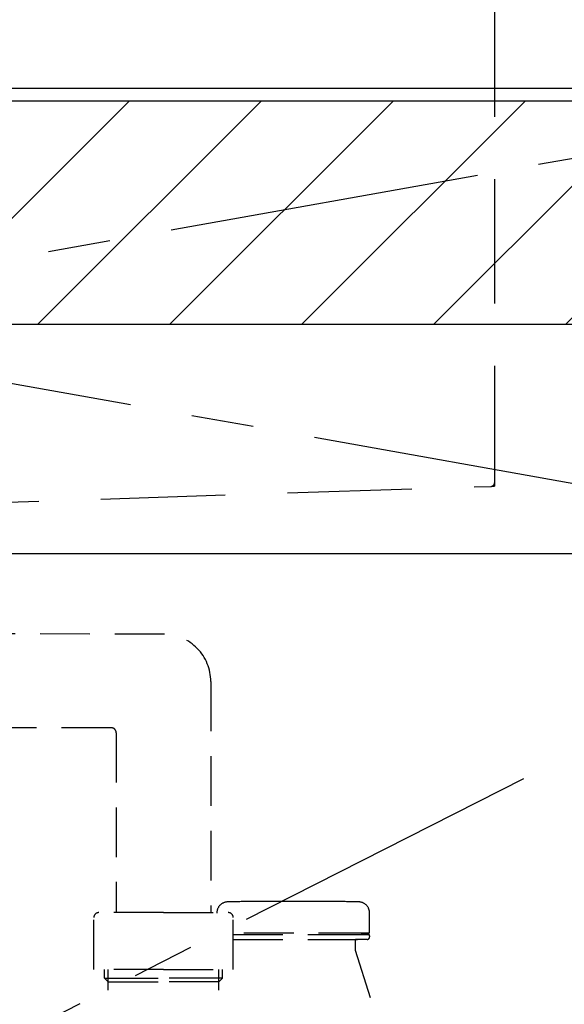
# Model space of a CAD drawing. Extents: x 84007 to 110129, y -21830 to -13430.
# Drawn here: x 100916 to 101134, y -19553 to -19157 of the extents above; entities that cross this region are included whole.
import ezdxf

# ---------------------------------------------------------------- set-up
doc = ezdxf.new("R2010")
doc.units = 0
doc.header["$LTSCALE"] = 50
doc.header["$MEASUREMENT"] = 0
for name, pattern in [('CENTER', [2, 1.25, -0.25, 0.25, -0.25]), ('DASHED', [0.75, 0.5, -0.25]), ('HIDDEN', [0.375, 0.25, -0.125])]:
    doc.linetypes.add(name, pattern=pattern)
doc.layers.get('0').update_dxf_attribs({"linetype": 'CONTINUOUS'})
for name, color, linetype in [('122-扉', 6, 'CONTINUOUS'), ('123-扉向き', 231, 'CENTER'), ('126-甲板', 2, 'CONTINUOUS'), ('150-機器', 8, 'CONTINUOUS'), ('160-文字', 254, 'CONTINUOUS'), ('180-補助', 161, 'CONTINUOUS')]:
    doc.layers.add(name, color=color, linetype=linetype)
doc.styles.add('KH001', font='txt')
doc.dimstyles.new('KH1xx030', dxfattribs={"dimscale": 30, "dimtxt": 2, "dimasz": 0.6, "dimexe": 0.3, "dimexo": 1.2, "dimgap": 0.5, "dimtad": 3, "dimdec": 1, "dimdsep": 46, "dimlunit": 6, "dimtxsty": 'KH001', "dimblk": 'DOT', "dimcen": 1, "dimdle": 1, "dimclrd": 256, "dimclre": 256, "dimclrt": 256, "dimadec": 0, "dimazin": 0, "dimtfac": 1, "dimtdec": 1, "dimtix": 1, "dimtmove": 2, "dimatfit": 3, "dimldrblk": 'CLOSEDBLANK', "dimfxl": 1, "dimtolj": 1, "dimtzin": 0, "dimlwd": -1, "dimlwe": -1, "dimarcsym": 0})

# ---------------------------------------------------------------- blocks, each defined once
blk = doc.blocks.new('_ClosedBlank')
at = {"color": 0, "linetype": 'ByBlock', "lineweight": -2}
for p, q in [((-1, 0.167), (0, 0)), ((-1, 0.167), (-1, -0.167)), ((0, 0), (-1, -0.167))]:
    blk.add_line(p, q, dxfattribs=at)
blk = doc.blocks.new('_Dot')
at = {"color": 0, "linetype": 'ByBlock', "lineweight": -2}
blk.add_line((-0.5, 0), (-1, 0), dxfattribs=at)
at = {"color": 0, "linetype": 'ByBlock', "const_width": 0.5}
blk.add_lwpolyline([(-0.25, 0, 1), (0.25, 0, 1)], format="xyb", close=True, dxfattribs=at)

msp = doc.modelspace()

# ---------------------------------------------------------------- hatches: boundary and pattern name
at = {"layer": '180-補助'}
h = msp.add_hatch(dxfattribs=at)
h.set_pattern_fill('ANSI31', color=13, scale=300, style=0)
h.set_pattern_definition([(45, (-300760.79, -5661.833), (-26.5165043, 26.5165043), [])])
h.paths.add_polyline_path([(99046.29, -19189.89), (101315.29, -19189.89), (101315.29, -19279.89), (99046.29, -19279.89)])

# ---------------------------------------------------------------- linework, layer by layer
at = {"layer": '122-扉'}
msp.add_line((100246.29, -19371.89), (101296.29, -19371.89), dxfattribs=at)
at = {"layer": '123-扉向き', "ltscale": 2}
for p, q in [((101296.29, -19184.89), (100246.29, -19371.89)), ((100246.29, -19184.89), (101296.29, -19371.89)), ((101296.29, -19371.89), (100246.29, -19904.89))]:
    msp.add_line(p, q, dxfattribs=at)
at = {"layer": '126-甲板'}
msp.add_lwpolyline([(101318.29, -19144.89), (99049.29, -19144.89), (99049.29, -19184.89), (101318.29, -19184.89)], close=True, dxfattribs=at)
at = {"layer": '150-機器', "color": 161, "linetype": 'HIDDEN', "ltscale": 4}
for p, q in [((101106.28, -19146.39), (101106.28, -19343.44)), ((100798.23, -19354.84), (101104.83, -19344.93)), ((101104.83, -19344.93), (101106.28, -19344.89)), ((101106.28, -19343.44), (101106.28, -19344.89))]:
    msp.add_line(p, q, dxfattribs=at)
at = {"layer": '150-機器', "color": 13, "linetype": 'DASHED', "ltscale": 0.8}
for p, q in [((100973.69, -19404.38), (100817.39, -19403.94)), ((100992.3, -19423.37), (100992.3, -19516.26)), ((100952.32, -19441.95), (100816.62, -19441.94)), ((100954.3, -19443.95), (100954.3, -19516.26)), ((101032.4, -19511.75), (101018.4, -19511.75)), ((100973.3, -19516.26), (100947.3, -19516.26)), ((100973.3, -19516.26), (100999.3, -19516.26)), ((101056.1, -19524.05), (101056.1, -19516.45)), ((101056.1, -19524.05), (101056.1, -19516.45)), ((100945.3, -19539.16), (100945.3, -19518.26)), ((101001.3, -19539.16), (101001.3, -19518.26)), ((101055.6, -19524.55), (101001.3, -19524.55)), ((101001.3, -19525.05), (101055.6, -19525.05)), ((101050.75, -19525.05), (101055.6, -19525.05)), ((101052.65, -19524.55), (101055.6, -19524.55)), ((101001.3, -19527.05), (101055.1, -19527.05)), ((101050.25, -19527.55), (101050.25, -19531.02)), ((101050.25, -19527.55), (101050.25, -19531.02)), ((101055.1, -19527.05), (101050.75, -19527.05)), ((101056.1, -19525.55), (101056.1, -19526.05)), ((101056.1, -19525.55), (101056.1, -19526.05)), ((101050.3, -19531.32), (101068.4, -19589.25)), ((100973.3, -19539.16), (100945.3, -19539.16)), ((100949.6, -19542.55), (100949.6, -19539.16)), ((100951.1, -19577.37), (100951.1, -19539.16)), ((100973.3, -19539.16), (101001.3, -19539.16)), ((100995.5, -19577.37), (100995.5, -19539.16)), ((100997, -19542.55), (100997, -19539.16)), ((100949.6, -19542.55), (100951.1, -19542.55)), ((100951.1, -19544.05), (100949.6, -19542.55)), ((100951.1, -19542.55), (100973.3, -19542.55)), ((100951.1, -19544.05), (100973.3, -19544.05)), ((100995.5, -19542.55), (100973.3, -19542.55)), ((100995.5, -19544.05), (100973.3, -19544.05)), ((100995.5, -19544.05), (100997, -19542.55)), ((100997, -19542.55), (100995.5, -19542.55))]:
    msp.add_line(p, q, dxfattribs=at)
at = {"layer": '150-機器', "color": 13, "linetype": 'DASHED', "ltscale": 0.8, "flags": 128}
for points in [[(100992.3, -19423.37, 0.196268), (100986.87, -19410.08, 0.196268), (100973.69, -19404.38)], [(100954.28, -19443.95, 0.196268), (100953.71, -19442.55, 0.196268), (100952.32, -19441.95)], [(100999.11, -19511.95, 0.196236), (100995.99, -19513.3, 0.196236), (100994.7, -19516.45)], [(100999.11, -19511.95, 0.196236), (100995.99, -19513.3, 0.196236), (100994.7, -19516.45)], [(101018.4, -19511.75, 0.002576), (101008.76, -19511.8, 0.002576), (100999.11, -19511.95)], [(101018.4, -19511.75, 0.002576), (101008.76, -19511.8, 0.002576), (100999.11, -19511.95)], [(101051.69, -19511.95, 0.002576), (101042.05, -19511.8, 0.002576), (101032.4, -19511.75)], [(101051.69, -19511.95, 0.002576), (101042.05, -19511.8, 0.002576), (101032.4, -19511.75)], [(101056.1, -19516.45, 0.196236), (101054.82, -19513.3, 0.196236), (101051.69, -19511.95)], [(101056.1, -19516.45, 0.196236), (101054.82, -19513.3, 0.196236), (101051.69, -19511.95)], [(100947.3, -19516.26, 0.198912), (100945.89, -19516.85, 0.198912), (100945.3, -19518.26)], [(101001.3, -19518.26, 0.198912), (101000.72, -19516.85, 0.198912), (100999.3, -19516.26)], [(101055.6, -19524.55, 0.198912), (101055.96, -19524.4, 0.198912), (101056.1, -19524.05)], [(101055.6, -19524.55, 0.198912), (101055.96, -19524.4, 0.198912), (101056.1, -19524.05)], [(101056.1, -19525.55, 0.198912), (101055.96, -19525.2, 0.198912), (101055.6, -19525.05)], [(101056.1, -19525.55, 0.198912), (101055.96, -19525.2, 0.198912), (101055.6, -19525.05)], [(101050.75, -19527.05, 0.198912), (101050.4, -19527.2, 0.198912), (101050.25, -19527.55)], [(101050.75, -19527.05, 0.198912), (101050.4, -19527.2, 0.198912), (101050.25, -19527.55)], [(101055.1, -19527.05, 0.198912), (101055.81, -19526.76, 0.198912), (101056.1, -19526.05)], [(101055.1, -19527.05, 0.198912), (101055.81, -19526.76, 0.198912), (101056.1, -19526.05)], [(101050.25, -19531.02, 0.037879), (101050.26, -19531.18, 0.037879), (101050.3, -19531.32)], [(101050.25, -19531.02, 0.037879), (101050.26, -19531.18, 0.037879), (101050.3, -19531.32)]]:
    msp.add_lwpolyline(points, format="xyb", dxfattribs=at)
at = {"layer": '150-機器', "color": 161, "linetype": 'HIDDEN', "ltscale": 4}
msp.add_arc((101104.78, -19343.44), 1.5, 271.9415, 0, dxfattribs=at)
at = {"layer": '180-補助', "color": 13}
msp.add_lwpolyline([(99046.29, -19189.89), (101315.29, -19189.89), (101315.29, -19279.89), (99046.29, -19279.89)], close=True, dxfattribs=at)

# ---------------------------------------------------------------- leaders
at = {"layer": '160-文字', "annotation_type": 0, "has_hookline": 1, "hookline_direction": 1, "text_width": 1397.06}
msp.add_leader([(102586.1, -19334.89), (102183.75, -20982.92), (102165.75, -20982.92)], dimstyle='KH1xx030', override={"dimgap": 0.5, "dimtad": 1}, dxfattribs=at)

doc.saveas('drawing.dxf')
